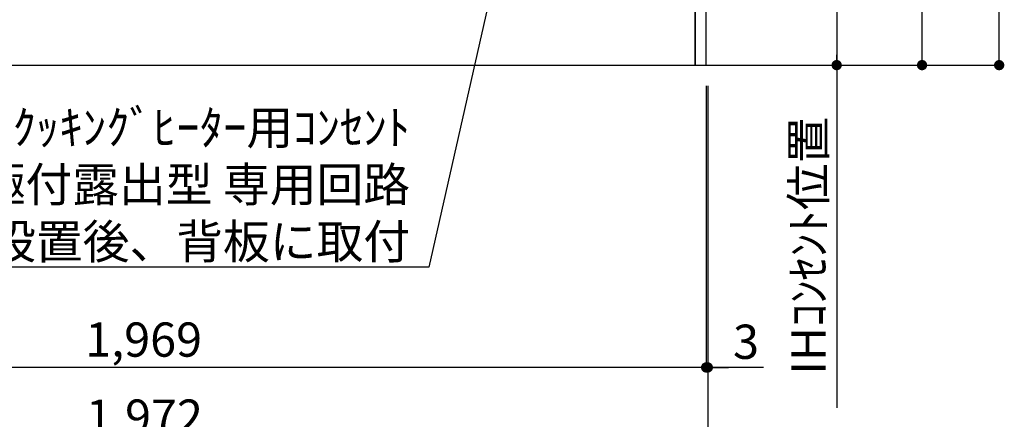
# Model space of a CAD drawing. Extents: x 0 to 26473, y -11045 to -2175.
# Drawn here: x 19220 to 20943, y -9605 to -8905 of the extents above; entities that cross this region are included whole.
import ezdxf

# ---------------------------------------------------------------- set-up
doc = ezdxf.new("R2010")
doc.units = 0
doc.header["$LTSCALE"] = 50
doc.header["$MEASUREMENT"] = 0
doc.layers.get('0').update_dxf_attribs({"linetype": 'CONTINUOUS'})
doc.layers.get('DEFPOINTS').update_dxf_attribs({"color": 146, "linetype": 'CONTINUOUS'})
for name, color, linetype in [('111-壁仕上', 3, 'CONTINUOUS'), ('120-キャビネット（外）', 7, 'CONTINUOUS'), ('160-文字', 254, 'CONTINUOUS'), ('166-寸法B', 11, 'CONTINUOUS')]:
    doc.layers.add(name, color=color, linetype=linetype)
doc.styles.add('KH001', font='txt')
doc.dimstyles.new('KH1xx030', dxfattribs={"dimscale": 30, "dimtxt": 2, "dimasz": 0.6, "dimexe": 0.3, "dimexo": 1.2, "dimgap": 0.5, "dimtad": 3, "dimdec": 1, "dimdsep": 46, "dimlunit": 6, "dimtxsty": 'KH001', "dimblk": 'DOT', "dimcen": 1, "dimdle": 1, "dimclrd": 256, "dimclre": 256, "dimclrt": 256, "dimadec": 0, "dimazin": 0, "dimtfac": 1, "dimtdec": 1, "dimtix": 1, "dimtmove": 2, "dimatfit": 3, "dimldrblk": 'CLOSEDBLANK', "dimfxl": 1, "dimtolj": 1, "dimtzin": 0, "dimlwd": -1, "dimlwe": -1, "dimarcsym": 0})

# ---------------------------------------------------------------- blocks, each defined once
blk = doc.blocks.new('_Dot')
at = {"color": 0, "linetype": 'ByBlock', "lineweight": -2}
blk.add_line((-0.5, 0), (-1, 0), dxfattribs=at)
at = {"color": 0, "linetype": 'ByBlock', "const_width": 0.5}
blk.add_lwpolyline([(-0.25, 0, 1), (0.25, 0, 1)], format="xyb", close=True, dxfattribs=at)
blk = doc.blocks.new('*D194')
at = {"layer": '166-寸法B', "transparency": 16777216}
for p, q in [((18452.2, -9020.9), (18452.2, -9658.5)), ((20424.2, -9020.9), (20424.2, -9658.5)), ((18470.2, -9649.5), (20406.2, -9649.5))]:
    blk.add_line(p, q, dxfattribs=at)
at = {"layer": 'DEFPOINTS', "color": 0, "transparency": 16777216}
for p in [(18452.2, -8984.9), (20424.2, -8984.9), (20424.2, -9649.5)]:
    blk.add_point(p, dxfattribs=at)
at = {"layer": '166-寸法B', "transparency": 16777216, "xscale": 18, "yscale": 18, "zscale": 18, "rotation": 180}
blk.add_blockref('_Dot', (18452.2, -9649.5), dxfattribs=at)
at = {"layer": '166-寸法B', "transparency": 16777216, "xscale": 18, "yscale": 18, "zscale": 18}
blk.add_blockref('_Dot', (20424.2, -9649.5), dxfattribs=at)
at = {"layer": '166-寸法B', "transparency": 16777216, "insert": (19438.2, -9600.7), "char_height": 60, "attachment_point": 5, "style": 'KH001'}
blk.add_mtext('\\A1;1,972', dxfattribs=at)
blk = doc.blocks.new('_ClosedBlank')
at = {"color": 0, "linetype": 'ByBlock', "lineweight": -2}
for p, q in [((-1, 0.167), (0, 0)), ((-1, 0.167), (-1, -0.167)), ((0, 0), (-1, -0.167))]:
    blk.add_line(p, q, dxfattribs=at)
blk = doc.blocks.new('*D197')
at = {"layer": '166-寸法B', "transparency": 16777216}
for p, q in [((20421.2, -9020.9), (20421.2, -9523.5)), ((20424.2, -9020.9), (20424.2, -9523.5)), ((20403.2, -9514.5), (20385.2, -9514.5)), ((20424.2, -9514.5), (20421.2, -9514.5)), ((20424.2, -9514.5), (20421.2, -9514.5)), ((20521.5, -9514.5), (20424.2, -9514.5)), ((20442.2, -9514.5), (20460.2, -9514.5))]:
    blk.add_line(p, q, dxfattribs=at)
at = {"layer": 'DEFPOINTS', "color": 0, "transparency": 16777216}
for p in [(20421.2, -8984.9), (20424.2, -8984.9), (20421.2, -9514.5)]:
    blk.add_point(p, dxfattribs=at)
at = {"layer": '166-寸法B', "transparency": 16777216, "xscale": 18, "yscale": 18, "zscale": 18}
blk.add_blockref('_Dot', (20421.2, -9514.5), dxfattribs=at)
at = {"layer": '166-寸法B', "transparency": 16777216, "xscale": 18, "yscale": 18, "zscale": 18, "rotation": 180}
blk.add_blockref('_Dot', (20424.2, -9514.5), dxfattribs=at)
at = {"layer": '166-寸法B', "transparency": 16777216, "insert": (20491, -9469.5), "char_height": 60, "attachment_point": 5, "style": 'KH001'}
blk.add_mtext('\\A1;3', dxfattribs=at)
blk = doc.blocks.new('*D198')
at = {"layer": '166-寸法B', "transparency": 16777216}
for p, q in [((18452.2, -9020.9), (18452.2, -9523.5)), ((20421.2, -9020.9), (20421.2, -9523.5)), ((20403.2, -9514.5), (18470.2, -9514.5))]:
    blk.add_line(p, q, dxfattribs=at)
at = {"layer": 'DEFPOINTS', "color": 0, "transparency": 16777216}
for p in [(18452.2, -8984.9), (20421.2, -8984.9), (18452.2, -9514.5)]:
    blk.add_point(p, dxfattribs=at)
at = {"layer": '166-寸法B', "transparency": 16777216, "xscale": 18, "yscale": 18, "zscale": 18, "rotation": 180}
blk.add_blockref('_Dot', (18452.2, -9514.5), dxfattribs=at)
at = {"layer": '166-寸法B', "transparency": 16777216, "xscale": 18, "yscale": 18, "zscale": 18}
blk.add_blockref('_Dot', (20421.2, -9514.5), dxfattribs=at)
at = {"layer": '166-寸法B', "transparency": 16777216, "insert": (19436.7, -9465.7), "char_height": 60, "attachment_point": 5, "style": 'KH001'}
blk.add_mtext('\\A1;1,969', dxfattribs=at)
blk = doc.blocks.new('*D315')
at = {"layer": '166-寸法B', "transparency": 16777216}
for p, q in [((20457.2, -8294.9), (20658.7, -8294.9)), ((20649.7, -8312.9), (20649.7, -8966.9)), ((20457.2, -8984.9), (20658.7, -8984.9))]:
    blk.add_line(p, q, dxfattribs=at)
at = {"layer": 'DEFPOINTS', "color": 0, "transparency": 16777216}
for p in [(20421.2, -8294.9), (20421.2, -8984.9), (20649.7, -8984.9)]:
    blk.add_point(p, dxfattribs=at)
at = {"layer": '166-寸法B', "transparency": 16777216, "xscale": 18, "yscale": 18, "zscale": 18}
for p, rotation in [((20649.7, -8294.9), 90), ((20649.7, -8984.9), 270)]:
    blk.add_blockref('_Dot', p, dxfattribs=dict(at, rotation=rotation))
at = {"layer": '166-寸法B', "transparency": 16777216, "insert": (20604.7, -8639.9), "char_height": 60, "attachment_point": 5, "rotation": 90, "style": 'KH001'}
blk.add_mtext('\\A1;690', dxfattribs=at)
blk = doc.blocks.new('*D316')
at = {"layer": '166-寸法B', "transparency": 16777216}
for p, q in [((20649.7, -8954.9), (20649.7, -9585.2)), ((20457.2, -8984.9), (20658.7, -8984.9))]:
    blk.add_line(p, q, dxfattribs=at)
at = {"layer": 'DEFPOINTS', "color": 0, "transparency": 16777216}
for p in [(20421.2, -8984.9), (20544, -9555.2), (20649.7, -9555.2)]:
    blk.add_point(p, dxfattribs=at)
at = {"layer": '166-寸法B', "transparency": 16777216, "insert": (20600.3, -9301.3), "char_height": 60, "attachment_point": 5, "rotation": 90, "style": 'KH001'}
blk.add_mtext('\\A1;IHｺﾝｾﾝﾄ位置', dxfattribs=at)
blk = doc.blocks.new('_None')
blk = doc.blocks.new('*D317')
at = {"layer": '166-寸法B', "transparency": 16777216}
for p, q in [((20460.2, -8124.9), (20808.1, -8124.9)), ((20799.1, -8966.9), (20799.1, -8142.9)), ((20454.2, -8984.9), (20808.1, -8984.9))]:
    blk.add_line(p, q, dxfattribs=at)
at = {"layer": 'DEFPOINTS', "color": 0, "transparency": 16777216}
for p in [(20424.2, -8124.9), (20799.1, -8124.9), (20418.2, -8984.9)]:
    blk.add_point(p, dxfattribs=at)
at = {"layer": '166-寸法B', "transparency": 16777216, "xscale": 18, "yscale": 18, "zscale": 18}
for p, rotation in [((20799.1, -8124.9), 90), ((20799.1, -8984.9), 270)]:
    blk.add_blockref('_Dot', p, dxfattribs=dict(at, rotation=rotation))
at = {"layer": '166-寸法B', "transparency": 16777216, "insert": (20749.1, -8554.9), "char_height": 60, "attachment_point": 5, "rotation": 90, "style": 'KH001'}
blk.add_mtext('\\A1;860(910)', dxfattribs=at)
blk = doc.blocks.new('*D318')
at = {"layer": '166-寸法B', "transparency": 16777216}
for p, q in [((20562.7, -6584.9), (20943.1, -6584.9)), ((20934.1, -8966.9), (20934.1, -6602.9)), ((20556.3, -8984.9), (20943.1, -8984.9))]:
    blk.add_line(p, q, dxfattribs=at)
at = {"layer": 'DEFPOINTS', "color": 0, "transparency": 16777216}
for p in [(20526.7, -6584.9), (20934.1, -6584.9), (20520.3, -8984.9)]:
    blk.add_point(p, dxfattribs=at)
at = {"layer": '166-寸法B', "transparency": 16777216, "xscale": 18, "yscale": 18, "zscale": 18}
for p, rotation in [((20934.1, -6584.9), 90), ((20934.1, -8984.9), 270)]:
    blk.add_blockref('_Dot', p, dxfattribs=dict(at, rotation=rotation))
at = {"layer": '166-寸法B', "transparency": 16777216, "insert": (20885.3, -7784.9), "char_height": 60, "attachment_point": 5, "rotation": 90, "style": 'KH001'}
blk.add_mtext('\\A1;2,400', dxfattribs=at)

msp = doc.modelspace()

# ---------------------------------------------------------------- linework, layer by layer
at = {"layer": '111-壁仕上', "ltscale": 2}
msp.add_line((18158.76, -8984.89), (20753.58, -8984.89), dxfattribs=at)
at = {"layer": '120-キャビネット（外）', "color": 6}
for points in [[(20421.25, -8164.89), (20402.25, -8164.89), (20402.25, -8984.89), (20421.25, -8984.89)], [(20402.25, -8884.89), (19168.25, -8884.89), (19168.25, -8984.89), (20402.25, -8984.89)]]:
    msp.add_lwpolyline(points, close=True, dxfattribs=at)

# ---------------------------------------------------------------- texts
at = {"layer": '160-文字', "insert": (19903.05, -9324.05), "char_height": 60, "attachment_point": 9, "style": 'KH001'}
msp.add_mtext('\\A1;IHｸｯｷﾝｸﾞﾋｰﾀｰ用ｺﾝｾﾝﾄ\\P単相200V 30A 接地極付露出型 専用回路\\Pｷｬﾋﾞﾈｯﾄ設置後、背板に取付', dxfattribs=at)

# ---------------------------------------------------------------- dimensions: what is measured, and where the dimension line sits
at = {"layer": '166-寸法B'}
for base, p1, p2, angle, picture, middle in [((20934.09, -6584.89), (20520.28, -8984.89), (20526.73, -6584.89), 90, '*D318', (20885.28, -7784.89)), ((20649.67, -8984.89), (20421.25, -8294.89), (20421.25, -8984.89), 90, '*D315', (20604.67, -8639.89)), ((18452.25, -9514.54), (20421.25, -8984.89), (18452.25, -8984.89), 180, '*D198', (19436.75, -9465.73))]:
    dim = msp.add_linear_dim(base=base, p1=p1, p2=p2, angle=angle, dimstyle='KH1xx030', dxfattribs=at)
    dim.commit()
    dim.dimension.update_dxf_attribs({"geometry": picture, "text_midpoint": middle})
dim = msp.add_linear_dim(base=(20799.09, -8124.89), p1=(20418.25, -8984.89), p2=(20424.25, -8124.89), angle=90, dimstyle='KH1xx030', override={"dimpost": '(910)'}, dxfattribs=at)
dim.commit()
dim.dimension.update_dxf_attribs({"geometry": '*D317', "text_midpoint": (20749.07, -8554.89)})
dim = msp.add_linear_dim(base=(20649.67, -9555.23), p1=(20421.25, -8984.89), p2=(20543.97, -9555.23), angle=90, text='IHｺﾝｾﾝﾄ位置', dimstyle='KH1xx030', override={"dimjust": 2, "dimblk1": 'None', "dimblk2": 'None', "dimsah": 1, "dimse2": 1}, dxfattribs=at)
dim.commit()
dim.dimension.update_dxf_attribs({"geometry": '*D316', "text_midpoint": (20600.26, -9301.35)})
dim = msp.add_linear_dim(base=(20424.25, -9649.54), p1=(18452.25, -8984.89), p2=(20424.25, -8984.89), dimstyle='KH1xx030', dxfattribs=at)
dim.commit()
dim.dimension.update_dxf_attribs({"geometry": '*D194', "text_midpoint": (19438.25, -9600.73)})
dim = msp.add_linear_dim(base=(20421.25, -9514.54), p1=(20424.25, -8984.89), p2=(20421.25, -8984.89), angle=180, dimstyle='KH1xx030', override={"dimtmove": 1}, dxfattribs=at)
dim.commit()
dim.dimension.update_dxf_attribs({"geometry": '*D197', "text_midpoint": (20490.99, -9528.59), "dimtype": 128})

# ---------------------------------------------------------------- leaders
at = {"layer": '160-文字', "annotation_type": 0, "has_hookline": 1, "hookline_direction": 1, "text_width": 1397.06}
msp.add_leader([(20174.53, -8281.78), (19936.05, -9339.05), (19918.05, -9339.05)], dimstyle='KH1xx030', override={"dimgap": 0.5, "dimtad": 1}, dxfattribs=at)

doc.saveas('drawing.dxf')
